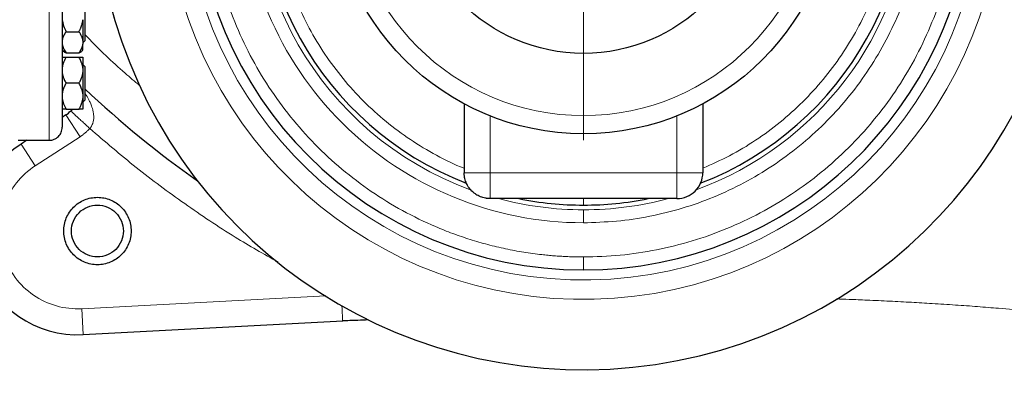
# Model space of a CAD drawing. Units: millimetres. Extents: x 0 to 420, y 0 to 297.
# Drawn here: x 77 to 103, y 76 to 85 of the extents above; entities that cross this region are included whole.
import ezdxf

# ---------------------------------------------------------------- set-up
doc = ezdxf.new("R2010")
doc.units = ezdxf.units.MM
doc.styles.add('SLDTEXTSTYLE0', font='TXT', dxfattribs={"width": 0.605})
doc.dimstyles.new('SLDDIMSTYLE0', dxfattribs={"dimtxt": 3.5, "dimasz": 3.5, "dimexe": 0, "dimexo": 0.0625, "dimgap": 0.875, "dimtad": 1, "dimlfac": 15, "dimrnd": 1e-09, "dimzin": 12, "dimdsep": 46, "dimtxsty": 'SLDTEXTSTYLE0', "dimsah": 1, "dimcen": 0.09, "dimadec": 0, "dimazin": 3, "dimtfac": 1, "dimtdec": 3, "dimtofl": 0, "dimtmove": 0, "dimatfit": 3, "dimfxl": 1, "dimfrac": 2, "dimtolj": 1, "dimtzin": 12, "dimarcsym": 0})

# ---------------------------------------------------------------- blocks, each defined once
blk = doc.blocks.new('_D_11')
at = {"color": 7, "linetype": 'Continuous', "lineweight": 0}
for p, q in [((53.78, 116.548), (53.78, 56.715)), ((163.58, 103.028), (163.58, 56.715)), ((53.78, 57.715), (163.58, 57.715))]:
    blk.add_line(p, q, dxfattribs=at)
at = {"color": 7, "linetype": 'Continuous', "lineweight": 18}
for points in [[(53.78, 57.715), (57.28, 57.177), (57.28, 58.254)], [(163.58, 57.715), (160.08, 58.254), (160.08, 57.177)]]:
    blk.add_solid(points, dxfattribs=at)
at = {"color": 7, "linetype": 'Continuous', "lineweight": 18, "insert": (103.333, 62.227), "char_height": 3.5, "attachment_point": 1, "style": 'SLDTEXTSTYLE0'}
blk.add_mtext('1647', dxfattribs=at)
blk = doc.blocks.new('SW_CENTERMARKSYMBOL_6')
at = {"color": 0, "linetype": 'Continuous', "lineweight": 18}
for p, q in [((0, 0.333), (0, 6.667)), ((-0.333, 0), (-6.667, 0)), ((0, 0), (-0.167, 0)), ((0, 0), (0, 0.167)), ((0, 0), (0, -0.167)), ((0, 0), (0.167, 0)), ((0.333, 0), (6.667, 0)), ((0, -0.333), (0, -6.667))]:
    blk.add_line(p, q, dxfattribs=at)

msp = doc.modelspace()

# ---------------------------------------------------------------- linework, layer by layer
at = {"color": 8, "linetype": 'Continuous', "lineweight": 18}
for p, q in [((78.17985, 95.46135), (78.17985, 82.12801)), ((79.05557, 84.88883), (79.04651, 84.8984)), ((79.04651, 83.34227), (79.05801, 83.33537)), ((79.13203, 83.29095), (79.09201, 83.34793)), ((79.09201, 83.31497), (79.13203, 83.29095)), ((78.97208, 82.21982), (78.60899, 82.77894)), ((89.51318, 82.75399), (89.51318, 81.29468)), ((94.31318, 82.75399), (94.31318, 81.29468)), ((77.82057, 81.47202), (77.45748, 82.03114)), ((77.82057, 81.47202), (78.97208, 82.21982)), ((89.51318, 81.29468), (88.84651, 81.29468)), ((94.31318, 81.29468), (89.51318, 81.29468)), ((94.97985, 81.29468), (94.31318, 81.29468)), ((91.91318, 80.62801), (91.91318, 80.46135)), ((91.91318, 80.34023), (91.91318, 80.00714)), ((91.91318, 79.12801), (91.91318, 78.79468)), ((85.28821, 78.12564), (79.01452, 77.79742)), ((79.01452, 77.79742), (79.04941, 77.13167))]:
    msp.add_line(p, q, dxfattribs=at)
at = {"color": 7, "linetype": 'Continuous', "lineweight": 25}
for p, q in [((79.09201, 85.42414), (79.09201, 84.68439)), ((78.61318, 84.91849), (78.94651, 84.91849)), ((79.04651, 84.69208), (79.04651, 84.60056)), ((79.05868, 84.65106), (79.09201, 84.68439)), ((78.51004, 84.45106), (78.53518, 84.42592)), ((78.61318, 84.37416), (78.94651, 84.37416)), ((79.02445, 84.42586), (79.04701, 84.44842)), ((78.61318, 84.26135), (78.94651, 84.26135)), ((79.09201, 84.02801), (79.05868, 84.06135)), ((79.04651, 83.98406), (79.04651, 83.87197)), ((79.04651, 83.87197), (79.04651, 83.31739)), ((78.94651, 83.59468), (78.61318, 83.59468)), ((79.09201, 83.59468), (79.09201, 83.16135)), ((79.04651, 83.31739), (79.04651, 83.2053)), ((79.05868, 83.12801), (79.09201, 83.16135)), ((88.84651, 83.06358), (88.84651, 81.29468)), ((94.97985, 83.06358), (94.97985, 81.29468)), ((78.60899, 82.77894), (78.51318, 82.71672)), ((78.61318, 82.92801), (78.94651, 82.92801)), ((78.786, 82.92801), (78.73861, 82.87335)), ((77.37951, 82.12801), (78.17985, 82.12801)), ((77.60666, 82.12801), (77.45748, 82.03114)), ((94.31318, 80.62801), (89.51318, 80.62801)), ((79.04941, 77.13167), (85.72344, 77.48144)), ((85.72344, 77.48144), (85.72274, 77.49288))]:
    msp.add_line(p, q, dxfattribs=at)
for radius in [6.5, 4.43333]:
    msp.add_circle((91.91318, 88.79468), radius, dxfattribs=at)
at = {"color": 8, "linetype": 'Continuous', "lineweight": 18}
msp.add_circle((91.91318, 88.79468), 6.03245, dxfattribs=at)
for radius, start, end in [(10.26031, 90, 357.206785), (8.45445, 90, 249.848214), (10.75906, 185.548876, 357.336364), (8.45445, 290.013024, 355.477308), (8.45445, 255.007686, 270), (8.45445, 270, 284.992314)]:
    msp.add_arc((91.91318, 88.79468), radius, start, end, dxfattribs=at)
at = {"color": 7, "linetype": 'Continuous', "lineweight": 25}
for centre, radius, start, end in [((91.91318, 88.79468), 10, 90, 270), ((91.91318, 88.79468), 8.33333, 90, 248.793491), ((91.91318, 88.79468), 8.33333, 291.116959, 90), ((91.91318, 88.79468), 12.56666, 193.934899, 357.675885), ((91.91318, 88.79468), 12.56667, 193.936039, 357.675893), ((91.91318, 88.79468), 10, 270, 357.134016), ((97.57985, 103.12801), 27, 226.785264, 234.734711), ((78.24589, 83.33805), 0.66667, 303, 317.048541), ((78.90985, 79.79468), 2.66667, 123, 273), ((91.91318, 88.79468), 8.33333, 258.521659, 270), ((91.91318, 88.79468), 8.33333, 270, 281.478341)]:
    msp.add_arc(centre, radius, start, end, dxfattribs=at)
at = {"color": 8, "linetype": 'Continuous', "lineweight": 18}
for points, knots in [([(91.91318, 98.46135), (91.88691, 98.46129), (91.83439, 98.46116), (91.75561, 98.46016), (91.67687, 98.45857), (91.59816, 98.45632), (91.51948, 98.45344), (91.44083, 98.44991), (91.36221, 98.44575), (91.28363, 98.44094), (91.20507, 98.43549), (91.12654, 98.4294), (91.04805, 98.42266), (90.83895, 98.40301), (90.50007, 98.36141), (90.03431, 98.28091), (89.573, 98.17779), (89.11732, 98.05221), (88.66828, 97.90455), (88.08006, 97.67867), (87.36648, 97.34279), (86.55383, 96.85818), (85.79233, 96.29654), (85.08929, 95.66325), (84.45143, 94.96436), (83.88483, 94.20655), (83.39491, 93.39705), (82.98635, 92.54359), (82.66304, 91.65433), (82.42808, 90.73776), (82.28371, 89.80263), (82.23131, 88.85787), (82.27137, 87.91251), (82.40353, 86.97557), (82.6265, 86.05601), (82.93818, 85.16261), (83.33557, 84.30389), (83.81488, 83.48806), (84.37154, 82.72292), (85.00022, 82.01577), (85.69493, 81.37336), (86.44904, 80.80182), (87.25529, 80.30664), (87.96441, 79.96149), (88.54964, 79.72794), (88.9967, 79.57444), (89.45072, 79.44292), (89.91063, 79.33379), (90.37531, 79.24721), (90.73964, 79.19765), (91.00079, 79.17074), (91.15772, 79.15715), (91.31481, 79.14611), (91.47206, 79.13768), (91.62947, 79.13163), (91.73448, 79.12977), (91.787, 79.12884)], [0, 0, 0, 0, 0.002606481, 0.005212114, 0.007817072, 0.010421528, 0.013025654, 0.015629624, 0.018233611, 0.020837788, 0.023442328, 0.026047404, 0.028653188, 0.031259855, 0.04688769, 0.062516684, 0.078144547, 0.093773513, 0.109401376, 0.125030343, 0.156277825, 0.187525307, 0.218772789, 0.250020271, 0.281267754, 0.312515236, 0.343762718, 0.3750102, 0.406257682, 0.437505164, 0.468752647, 0.500000129, 0.531247611, 0.562495093, 0.593742575, 0.624990058, 0.65623754, 0.687485022, 0.718732504, 0.749979986, 0.781227468, 0.812474951, 0.843722433, 0.874969915, 0.89059775, 0.906226744, 0.921854579, 0.937483573, 0.953111436, 0.968740403, 0.97395249, 0.979161869, 0.984369926, 0.989578043, 0.994787607, 1, 1, 1, 1]), ([(91.91318, 80.00714), (89.59137, 80.00714), (87.36375, 80.92611), (84.07082, 84.20021), (83.13909, 86.42253), (83.11247, 91.06607), (84.01866, 93.29892), (87.27383, 96.61057), (89.49077, 97.55502), (91.81242, 97.58165)], [0, 0, 0, 0, 0.25, 0.25, 0.5, 0.5, 0.75, 0.75, 1, 1, 1, 1]), ([(91.91318, 96.79468), (91.65269, 96.78733), (91.1317, 96.77263), (90.35767, 96.65406), (89.59847, 96.46604), (88.86134, 96.2034), (88.15331, 95.87052), (87.48113, 95.47007), (86.85121, 95.00599), (86.26955, 94.48268), (85.74171, 93.90514), (85.27271, 93.27887), (84.86702, 92.60985), (84.52852, 91.90445), (84.26043, 91.1694), (84.06531, 90.4117), (83.94501, 89.63859), (83.90069, 88.85743), (83.93277, 88.07568), (84.04094, 87.30078), (84.22417, 86.54012), (84.48072, 85.80096), (84.80813, 85.09034), (85.20328, 84.41504), (85.66243, 83.78153), (86.18112, 83.19569), (86.75466, 82.66373), (87.37666, 82.18836), (88.04464, 81.78298), (88.53809, 81.52396), (88.81451, 81.42227), (88.84651, 81.4105)], [0, 0, 0, 0, 0.03554806, 0.07109612, 0.10664419, 0.14219225, 0.17774031, 0.21328837, 0.24883644, 0.2843845, 0.31993256, 0.35548062, 0.39102868, 0.42657675, 0.46212481, 0.49767287, 0.53322093, 0.568769, 0.60431706, 0.63986512, 0.67541318, 0.71096125, 0.74650931, 0.78205737, 0.81760543, 0.85315349, 0.88870156, 0.92424962, 0.95979768, 0.99534574, 1, 1, 1, 1]), ([(94.97985, 81.40692), (95.21125, 81.51004), (95.68068, 81.71924), (96.34485, 82.12019), (96.97525, 82.58313), (97.55678, 83.10674), (98.08466, 83.6842), (98.55365, 84.31049), (98.95934, 84.97951), (99.29784, 85.68491), (99.56593, 86.41996), (99.76105, 87.17766), (99.88135, 87.95077), (99.92567, 88.73193), (99.89359, 89.51368), (99.78542, 90.28859), (99.60219, 91.04924), (99.34564, 91.7884), (99.01823, 92.49902), (98.62308, 93.17431), (98.16394, 93.80785), (97.64521, 94.39359), (97.07182, 94.92594), (96.44924, 95.39983), (95.78342, 95.81076), (95.08069, 96.15469), (94.34776, 96.42884), (93.5916, 96.62874), (92.81952, 96.75941), (92.29883, 96.78227), (92.03848, 96.7937)], [0, 0, 0, 0, 0.03475474, 0.07050457, 0.10625439, 0.14200421, 0.17775404, 0.21350386, 0.24925369, 0.28500351, 0.32075334, 0.35650316, 0.39225299, 0.42800281, 0.46375263, 0.49950246, 0.53525228, 0.57100211, 0.60675193, 0.64250176, 0.67825158, 0.7140014, 0.74975123, 0.78550105, 0.82125088, 0.8570007, 0.89275053, 0.92850035, 0.96425018, 1, 1, 1, 1]), ([(91.91318, 79.12801), (92.22821, 79.13691), (92.85826, 79.15471), (93.79431, 79.29821), (94.7124, 79.52578), (95.60375, 79.84365), (96.45986, 80.24654), (97.27254, 80.73119), (98.03403, 81.29282), (98.73706, 81.92611), (99.37493, 82.625), (99.94151, 83.38281), (100.4315, 84.19231), (100.83981, 85.04578), (101.16408, 85.93499), (101.39545, 86.85175), (101.52885, 87.6419), (101.54853, 88.12569), (101.55541, 88.29468)], [0, 0, 0, 0, 0.0643633, 0.1287266, 0.1930899, 0.2574532, 0.3218165, 0.3861798, 0.4505431, 0.5149064, 0.5792697, 0.643633, 0.7079963, 0.7723596, 0.83672291, 0.90108621, 0.96544951, 1, 1, 1, 1]), ([(92.01394, 80.00771), (92.30035, 80.0191), (92.87317, 80.04186), (93.72297, 80.1822), (94.55553, 80.39884), (95.36281, 80.69737), (96.13711, 81.07288), (96.87104, 81.52232), (97.55756, 82.04127), (98.19012, 82.62478), (98.76268, 83.26729), (99.26971, 83.96264), (99.70656, 84.70417), (100.06835, 85.48485), (100.35426, 86.29705), (100.55167, 87.13356), (100.65551, 87.74745), (100.66786, 88.08087), (100.6696, 88.12801)], [0, 0, 0, 0, 0.06594265, 0.1318853, 0.19782795, 0.2637706, 0.32971325, 0.3956559, 0.46159855, 0.5275412, 0.59348385, 0.6594265, 0.72536916, 0.79131181, 0.85725446, 0.92319711, 0.98913976, 1, 1, 1, 1]), ([(80.50077, 83.53489), (80.37679, 83.64051), (79.91343, 84.03521), (79.44467, 84.47666), (79.11533, 84.82561), (79.09201, 84.85032)], [0, 0, 0, 0, 0.25342811, 0.9471325, 1, 1, 1, 1]), ([(79.13203, 83.29095), (79.13714, 83.28232), (79.14793, 83.26411), (79.16441, 83.23503), (79.18199, 83.20276), (79.20738, 83.15374), (79.23277, 83.09991), (79.26776, 83.0156), (79.29255, 82.94144), (79.31253, 82.85378), (79.32422, 82.77523), (79.32599, 82.68236), (79.31419, 82.60615), (79.29688, 82.54849), (79.28104, 82.51188), (79.26275, 82.48065), (79.24889, 82.46078), (79.23549, 82.44406), (79.22633, 82.43435), (79.22207, 82.42983)], [0, 0, 0, 0, 0.03375488, 0.07121293, 0.11232819, 0.15704395, 0.25618302, 0.31120239, 0.46129121, 0.51503604, 0.60746882, 0.72069998, 0.8130399, 0.84927724, 0.90760082, 0.93506166, 0.95956026, 0.9811876, 1, 1, 1, 1]), ([(78.74251, 82.87571), (78.74427, 82.87407), (78.74988, 82.86883), (78.76755, 82.85237), (78.79466, 82.82713), (78.8305, 82.79376), (78.86626, 82.7605), (78.90091, 82.72833), (78.92674, 82.70433), (78.97144, 82.6628), (79.03888, 82.60014), (79.13014, 82.51536), (79.19207, 82.45774), (79.22207, 82.42983)], [0, 0, 0, 0, 0.04519232, 0.14359341, 0.24174229, 0.32371677, 0.43490653, 0.48414196, 0.5332624, 0.58215472, 0.72617319, 0.86733926, 1, 1, 1, 1]), ([(79.22228, 82.43005), (79.21544, 82.4228), (79.20179, 82.40831), (79.18073, 82.38717), (79.15928, 82.36652), (79.13738, 82.34638), (79.11506, 82.32675), (79.09231, 82.30763), (79.06913, 82.28903), (79.04552, 82.27093), (79.02148, 82.25336), (78.99703, 82.23625), (78.9804, 82.2253), (78.97208, 82.21982)], [0, 0, 0, 0, 0.09125062, 0.1822966, 0.27318312, 0.36395555, 0.45465947, 0.54534053, 0.63604445, 0.72681688, 0.8177034, 0.90874938, 1, 1, 1, 1]), ([(84.06526, 78.99407), (83.69529, 79.20472), (82.87374, 79.67249), (81.65674, 80.48811), (80.40351, 81.41463), (79.61582, 82.09114), (79.22181, 82.42953)], [0, 0, 0, 0, 0.21461836, 0.47658508, 0.73818755, 1, 1, 1, 1]), ([(77.82057, 81.47202), (77.45135, 81.23224), (77.17153, 80.87729), (76.87761, 80.04729), (76.87169, 79.59535), (77.14378, 78.75794), (77.41421, 78.39579), (78.13986, 77.89707), (78.57487, 77.77438), (79.01452, 77.79743)], [0, 0, 0, 0, 0.25, 0.25, 0.5, 0.5, 0.75, 0.75, 1, 1, 1, 1]), ([(89.51318, 80.62801), (89.51318, 80.62801), (89.51318, 80.64537), (89.51318, 80.71216), (89.51318, 80.76157), (89.51318, 80.88498), (89.51318, 80.95893), (89.51318, 81.12018), (89.51318, 81.20741), (89.51318, 81.29468)], [0, 0, 0, 0, 0.25, 0.25, 0.5, 0.5, 0.75, 0.75, 1, 1, 1, 1]), ([(94.31318, 80.62801), (94.31318, 80.62807), (94.31318, 80.62818), (94.31319, 80.62901), (94.3132, 80.63021), (94.3132, 80.63172), (94.3132, 80.63343), (94.31319, 80.63528), (94.31318, 80.63717), (94.31317, 80.64248), (94.3132, 80.65335), (94.31317, 80.67503), (94.31319, 80.70219), (94.31317, 80.73699), (94.31319, 80.77685), (94.31316, 80.83974), (94.31327, 80.92826), (94.31317, 81.029), (94.31318, 81.11047), (94.31318, 81.16579), (94.31318, 81.21367), (94.31318, 81.25418), (94.31318, 81.28119), (94.31318, 81.29468)], [0, 0, 0, 0, 0.0188589, 0.0364957, 0.05290692, 0.06809094, 0.0820476, 0.0947779, 0.10628373, 0.11656757, 0.18223106, 0.24009283, 0.30728198, 0.36876669, 0.43689062, 0.50017851, 0.63710664, 0.75992188, 0.82256085, 0.88344768, 0.9225776, 0.96133534, 1, 1, 1, 1]), ([(109.05503, 77.12964), (108.91288, 77.13134), (108.60745, 77.13501), (108.15196, 77.1601), (107.68809, 77.19669), (107.24394, 77.24309), (106.70252, 77.30897), (106.06784, 77.39524), (105.35392, 77.49477), (104.67175, 77.58529), (104.00806, 77.66564), (103.31512, 77.74019), (102.6589, 77.80151), (102.04119, 77.85202), (101.47229, 77.89346), (100.90446, 77.93008), (100.3406, 77.96246), (99.78352, 77.99122), (99.24708, 78.01596), (98.78619, 78.0355), (98.51846, 78.0457), (98.40774, 78.04991)], [0, 0, 0, 0, 0.04717137, 0.10135783, 0.15314445, 0.20244355, 0.24904946, 0.33210527, 0.41004998, 0.47603377, 0.54122514, 0.60549973, 0.67121096, 0.71758285, 0.76496504, 0.81336383, 0.85506604, 0.89779959, 0.94156811, 0.97583539, 1, 1, 1, 1]), ([(85.72274, 77.49288), (85.72273, 77.49307), (85.72248, 77.4971), (85.72113, 77.52176), (85.7191, 77.55954), (85.71666, 77.60681), (85.71414, 77.65681), (85.71161, 77.71055), (85.70948, 77.75624), (85.70684, 77.81304), (85.70477, 77.85738), (85.70378, 77.87863)], [0, 0, 0, 0, 0.0096228, 0.20512517, 0.32446557, 0.43358035, 0.62092825, 0.68454991, 0.77496034, 0.89214422, 1, 1, 1, 1])]:
    msp.add_open_spline(points, degree=3, knots=knots, dxfattribs=at)
at = {"color": 7, "linetype": 'Continuous', "lineweight": 25}
for points, knots in [([(78.51318, 88.71075), (78.51318, 88.50446), (78.51318, 88.09188), (78.51318, 87.47995), (78.51318, 86.88051), (78.51318, 86.29936), (78.51318, 85.74204), (78.51318, 85.21387), (78.51318, 84.7199), (78.51318, 84.26484), (78.51318, 83.85303), (78.51318, 83.48843), (78.51318, 83.17446), (78.51318, 82.91427), (78.51318, 82.70987), (78.51318, 82.56494), (78.51318, 82.47643), (78.51318, 82.46755), (78.51318, 82.46326)], [0, 0, 0, 0, 0.06276573, 0.12553145, 0.18829718, 0.2510629, 0.31382863, 0.37659436, 0.43936008, 0.50212581, 0.56489153, 0.62765726, 0.69042299, 0.75318871, 0.81595444, 0.87872016, 0.94148589, 1, 1, 1, 1]), ([(78.51318, 85.22776), (78.51864, 85.17319), (78.531, 85.12045), (78.5656, 85.01759), (78.58791, 84.9673), (78.61318, 84.91849)], [0, 0, 0, 0, 0.5, 0.5, 1, 1, 1, 1]), ([(78.94651, 84.91849), (78.9511, 84.92748), (78.96016, 84.94527), (78.97282, 84.97204), (78.98457, 84.99852), (78.99538, 85.02479), (79.00524, 85.05088), (79.01552, 85.08084), (79.02568, 85.11466), (79.03491, 85.15244), (79.0421, 85.19005), (79.04505, 85.21522), (79.04651, 85.22776)], [0, 0, 0, 0, 0.09229184, 0.18254394, 0.27091724, 0.35758909, 0.44275378, 0.52662271, 0.64812518, 0.76688469, 0.88383976, 1, 1, 1, 1]), ([(79.04651, 85.22776), (79.04651, 85.13376), (79.04651, 85.03642), (79.04651, 84.85232), (79.04651, 84.76566), (79.04651, 84.69208)], [0, 0, 0, 0, 0.5, 0.5, 1, 1, 1, 1]), ([(78.61318, 84.91849), (78.60856, 84.91185), (78.59942, 84.89872), (78.58667, 84.87897), (78.57484, 84.85942), (78.56397, 84.84004), (78.55406, 84.82078), (78.54381, 84.79882), (78.53375, 84.77417), (78.52465, 84.74676), (78.51755, 84.71945), (78.51463, 84.70118), (78.51318, 84.69208)], [0, 0, 0, 0, 0.09305333, 0.18403443, 0.2731085, 0.36045776, 0.44628195, 0.53079846, 0.65119347, 0.7689029, 0.88484336, 1, 1, 1, 1]), ([(79.04651, 84.69208), (79.04573, 84.69734), (79.04415, 84.70785), (79.04088, 84.72359), (79.03695, 84.73931), (79.03229, 84.75506), (79.02692, 84.77086), (79.02084, 84.78673), (79.01089, 84.81015), (78.9955, 84.84121), (78.97298, 84.87989), (78.95546, 84.90544), (78.94651, 84.91849)], [0, 0, 0, 0, 0.06643481, 0.13298416, 0.19984416, 0.26720503, 0.33524984, 0.40415348, 0.47408186, 0.64288918, 0.81770161, 1, 1, 1, 1]), ([(78.51318, 84.60056), (78.51864, 84.56061), (78.531, 84.522), (78.5656, 84.4467), (78.58791, 84.40989), (78.61318, 84.37416)], [0, 0, 0, 0, 0.5, 0.5, 1, 1, 1, 1]), ([(78.94651, 84.37416), (78.9511, 84.38074), (78.96016, 84.39376), (78.97282, 84.41337), (78.98457, 84.43276), (78.99538, 84.45199), (79.00524, 84.47109), (79.01552, 84.49302), (79.02568, 84.51779), (79.03491, 84.54545), (79.0421, 84.57297), (79.04505, 84.59138), (79.04651, 84.60056)], [0, 0, 0, 0, 0.09229184, 0.18254394, 0.27091724, 0.35758909, 0.44275378, 0.52662271, 0.64812518, 0.76688469, 0.88383976, 1, 1, 1, 1]), ([(79.04651, 84.45058), (79.04651, 84.44977), (79.04651, 84.44535), (79.04651, 84.46769), (79.04651, 84.51615), (79.04651, 84.57242), (79.04651, 84.60056)], [0, 0, 0, 0, 0.06978321, 0.37985548, 0.68992774, 1, 1, 1, 1]), ([(78.53679, 84.42753), (78.53937, 84.424), (78.55304, 84.40528), (78.58624, 84.3881), (78.61318, 84.37416)], [0, 0, 0, 0, 0.18864528, 1, 1, 1, 1]), ([(78.94651, 84.37416), (78.97317, 84.38796), (79.00638, 84.40514), (79.02007, 84.42385), (79.02277, 84.42754)], [0, 0, 0, 0, 0.80291449, 1, 1, 1, 1]), ([(78.61318, 84.26135), (78.60856, 84.25322), (78.59942, 84.23714), (78.58667, 84.21293), (78.57484, 84.18899), (78.56397, 84.16524), (78.55406, 84.14166), (78.54381, 84.11477), (78.53375, 84.08457), (78.52465, 84.05099), (78.51755, 84.01757), (78.51463, 83.9952), (78.51318, 83.98406)], [0, 0, 0, 0, 0.09305333, 0.18403443, 0.2731085, 0.36045776, 0.44628195, 0.53079846, 0.65119347, 0.7689029, 0.88484336, 1, 1, 1, 1]), ([(78.51318, 84.26135), (78.51864, 84.26135), (78.531, 84.26135), (78.5656, 84.26135), (78.58791, 84.26135), (78.61318, 84.26135)], [0, 0, 0, 0, 0.5, 0.5, 1, 1, 1, 1]), ([(79.04651, 83.98406), (79.04573, 83.99049), (79.04415, 84.00337), (79.04088, 84.02262), (79.03695, 84.04187), (79.03229, 84.06115), (79.02692, 84.0805), (79.02084, 84.09995), (79.01089, 84.12865), (78.9955, 84.16667), (78.97298, 84.21407), (78.95546, 84.24537), (78.94651, 84.26135)], [0, 0, 0, 0, 0.06643481, 0.13298416, 0.19984416, 0.26720503, 0.33524984, 0.40415348, 0.47408186, 0.64288918, 0.81770161, 1, 1, 1, 1]), ([(78.94651, 84.26135), (78.9511, 84.26135), (78.96016, 84.26134), (78.97282, 84.26134), (78.98457, 84.26133), (78.99538, 84.26133), (79.00524, 84.26133), (79.01552, 84.26133), (79.02568, 84.26132), (79.03491, 84.26132), (79.0421, 84.26133), (79.04505, 84.26134), (79.04651, 84.26135)], [0, 0, 0, 0, 0.09229184, 0.18254394, 0.27091724, 0.35758909, 0.44275378, 0.52662271, 0.64812518, 0.76688469, 0.88383976, 1, 1, 1, 1]), ([(79.04651, 84.26135), (79.04651, 84.25214), (79.04651, 84.22239), (79.04651, 84.1271), (79.04651, 84.0616), (79.04651, 83.98406)], [0, 0, 0, 0, 0.5, 0.5, 1, 1, 1, 1]), ([(79.09201, 84.02801), (79.09201, 84.02801), (79.09201, 84.01674), (79.09201, 83.97332), (79.09201, 83.9412), (79.09201, 83.86098), (79.09201, 83.81292), (79.09201, 83.7081), (79.09201, 83.6514), (79.09201, 83.59468)], [0, 0, 0, 0, 0.25, 0.25, 0.5, 0.5, 0.75, 0.75, 1, 1, 1, 1]), ([(78.51318, 83.87197), (78.51397, 83.86551), (78.51555, 83.85258), (78.51884, 83.83324), (78.52279, 83.81391), (78.52748, 83.79455), (78.53288, 83.77513), (78.539, 83.75562), (78.54897, 83.72693), (78.56435, 83.68899), (78.58681, 83.64178), (78.60427, 83.6106), (78.61318, 83.59468)], [0, 0, 0, 0, 0.066688777, 0.13349189, 0.200607602, 0.268228186, 0.336538657, 0.405715717, 0.475926952, 0.644155484, 0.818358818, 1, 1, 1, 1]), ([(78.94651, 83.59468), (78.9511, 83.60274), (78.96016, 83.61869), (78.97282, 83.64269), (78.98457, 83.66643), (78.99538, 83.68999), (79.00524, 83.71338), (79.01552, 83.74024), (79.02568, 83.77056), (79.03491, 83.80443), (79.0421, 83.83816), (79.04505, 83.86072), (79.04651, 83.87197)], [0, 0, 0, 0, 0.09229184, 0.18254394, 0.27091724, 0.35758909, 0.44275378, 0.52662271, 0.64812518, 0.76688469, 0.88383976, 1, 1, 1, 1]), ([(78.61318, 83.59468), (78.60856, 83.58655), (78.59942, 83.57047), (78.58667, 83.54628), (78.57484, 83.52234), (78.56397, 83.49859), (78.55406, 83.47501), (78.54381, 83.44812), (78.53375, 83.41792), (78.52465, 83.38435), (78.51755, 83.35091), (78.51463, 83.32854), (78.51318, 83.31739)], [0, 0, 0, 0, 0.09305333, 0.18403443, 0.2731085, 0.36045776, 0.44628195, 0.53079846, 0.65119347, 0.7689029, 0.88484336, 1, 1, 1, 1]), ([(79.04651, 83.31739), (79.04573, 83.32383), (79.04415, 83.33671), (79.04088, 83.35597), (79.03695, 83.37523), (79.03229, 83.39451), (79.02692, 83.41386), (79.02084, 83.4333), (79.01089, 83.462), (78.9955, 83.50003), (78.97298, 83.54741), (78.95546, 83.57871), (78.94651, 83.59468)], [0, 0, 0, 0, 0.06643481, 0.13298416, 0.19984416, 0.26720503, 0.33524984, 0.40415348, 0.47408186, 0.64288918, 0.81770161, 1, 1, 1, 1]), ([(78.51318, 83.2053), (78.51864, 83.15638), (78.531, 83.10909), (78.5656, 83.01687), (78.58791, 82.97178), (78.61318, 82.92801)], [0, 0, 0, 0, 0.5, 0.5, 1, 1, 1, 1]), ([(78.94651, 82.92801), (78.9511, 82.93608), (78.96016, 82.95203), (78.97282, 82.97603), (78.98457, 82.99978), (78.99538, 83.02334), (79.00524, 83.04673), (79.01552, 83.07359), (79.02568, 83.10392), (79.03491, 83.13779), (79.0421, 83.1715), (79.04505, 83.19406), (79.04651, 83.2053)], [0, 0, 0, 0, 0.09229184, 0.18254394, 0.27091724, 0.35758909, 0.44275378, 0.52662271, 0.64812518, 0.76688469, 0.88383976, 1, 1, 1, 1]), ([(79.04651, 83.2053), (79.04651, 83.12776), (79.04651, 83.06226), (79.04651, 82.96697), (79.04651, 82.93722), (79.04651, 82.92801)], [0, 0, 0, 0, 0.5, 0.5, 1, 1, 1, 1]), ([(78.61318, 82.92801), (78.60856, 82.92801), (78.59942, 82.92802), (78.58667, 82.92802), (78.57484, 82.92803), (78.56397, 82.92803), (78.55406, 82.92803), (78.54381, 82.92803), (78.53375, 82.92804), (78.52465, 82.92804), (78.51755, 82.92803), (78.51463, 82.92802), (78.51318, 82.92801)], [0, 0, 0, 0, 0.09305333, 0.18403443, 0.2731085, 0.36045776, 0.44628195, 0.53079846, 0.65119347, 0.7689029, 0.88484336, 1, 1, 1, 1]), ([(78.73385, 82.8838), (78.73435, 82.88333), (78.73501, 82.8827), (78.74102, 82.8771), (78.74251, 82.87571)], [0, 0, 0, 0, 0.751744191, 1, 1, 1, 1]), ([(79.04651, 82.92801), (79.04573, 82.92802), (79.04415, 82.92802), (79.04088, 82.92803), (79.03695, 82.92804), (79.03229, 82.92804), (79.02692, 82.92804), (79.02084, 82.92803), (79.01089, 82.92803), (78.9955, 82.92803), (78.97298, 82.92802), (78.95546, 82.92802), (78.94651, 82.92801)], [0, 0, 0, 0, 0.06643481, 0.13298416, 0.19984416, 0.26720503, 0.33524984, 0.40415347, 0.47408186, 0.64288918, 0.81770161, 1, 1, 1, 1]), ([(78.17893, 82.12879), (78.18059, 82.12853), (78.22282, 82.12191), (78.31114, 82.14876), (78.4219, 82.21839), (78.49548, 82.33049), (78.51301, 82.4176), (78.51317, 82.46), (78.51318, 82.46135)], [0, 0, 0, 0, 0.00962508, 0.24586445, 0.50093146, 0.75599846, 0.99223784, 1, 1, 1, 1]), ([(89.51318, 80.62801), (89.5066, 80.62807), (89.49387, 80.62818), (89.47543, 80.62901), (89.4583, 80.63021), (89.44248, 80.63172), (89.42797, 80.63343), (89.41478, 80.63528), (89.40288, 80.63717), (89.37284, 80.64248), (89.32735, 80.65335), (89.26437, 80.67503), (89.2051, 80.70219), (89.14581, 80.73699), (89.09143, 80.77685), (89.02194, 80.83974), (88.95067, 80.92826), (88.89908, 81.029), (88.87139, 81.11047), (88.85837, 81.16579), (88.85107, 81.21367), (88.84722, 81.25418), (88.84675, 81.28119), (88.84651, 81.29468)], [0, 0, 0, 0, 0.0188589, 0.0364957, 0.05290692, 0.06809094, 0.0820476, 0.0947779, 0.10628373, 0.11656757, 0.18223106, 0.24009283, 0.30728198, 0.36876669, 0.43689062, 0.50017851, 0.63710664, 0.75992188, 0.82256086, 0.88344768, 0.9225776, 0.96133534, 1, 1, 1, 1]), ([(94.31318, 80.62801), (94.40045, 80.62801), (94.48768, 80.64537), (94.64893, 80.71216), (94.72288, 80.76157), (94.84629, 80.88498), (94.8957, 80.95893), (94.9625, 81.12018), (94.97985, 81.20741), (94.97985, 81.29468)], [0, 0, 0, 0, 0.25, 0.25, 0.5, 0.5, 0.75, 0.75, 1, 1, 1, 1]), ([(78.55237, 79.79468), (78.55237, 79.90812), (78.57493, 80.02152), (78.66175, 80.23113), (78.72599, 80.32726), (78.88642, 80.48769), (78.98255, 80.55193), (79.19216, 80.63875), (79.30556, 80.66131), (79.53244, 80.66131), (79.64584, 80.63875), (79.85545, 80.55193), (79.95158, 80.48769), (80.11201, 80.32726), (80.17625, 80.23113), (80.26307, 80.02152), (80.28563, 79.90812), (80.28563, 79.79468)], [0, 0, 0, 0, 0.125, 0.125, 0.25, 0.25, 0.375, 0.375, 0.5, 0.5, 0.625, 0.625, 0.75, 0.75, 0.875, 0.875, 1, 1, 1, 1]), ([(78.75233, 79.79468), (78.75233, 79.88195), (78.76968, 79.96918), (78.83648, 80.13043), (78.88589, 80.20438), (79.0093, 80.32779), (79.08325, 80.3772), (79.2445, 80.444), (79.33173, 80.46135), (79.50627, 80.46135), (79.5935, 80.444), (79.75475, 80.3772), (79.8287, 80.32779), (79.95211, 80.20438), (80.00152, 80.13043), (80.06831, 79.96918), (80.08567, 79.88195), (80.08567, 79.79468)], [0, 0, 0, 0, 0.125, 0.125, 0.25, 0.25, 0.375, 0.375, 0.5, 0.5, 0.625, 0.625, 0.75, 0.75, 0.875, 0.875, 1, 1, 1, 1]), ([(80.28563, 79.79468), (80.28563, 79.68124), (80.26307, 79.56784), (80.17625, 79.35823), (80.11201, 79.2621), (79.95158, 79.10167), (79.85545, 79.03743), (79.64584, 78.95061), (79.53244, 78.92805), (79.30556, 78.92805), (79.19216, 78.95061), (78.98255, 79.03743), (78.88642, 79.10167), (78.72599, 79.2621), (78.66175, 79.35823), (78.57493, 79.56784), (78.55237, 79.68124), (78.55237, 79.79468)], [0, 0, 0, 0, 0.125, 0.125, 0.25, 0.25, 0.375, 0.375, 0.5, 0.5, 0.625, 0.625, 0.75, 0.75, 0.875, 0.875, 1, 1, 1, 1]), ([(80.08567, 79.79468), (80.08567, 79.70741), (80.06831, 79.62018), (80.00152, 79.45893), (79.95211, 79.38498), (79.8287, 79.26157), (79.75475, 79.21216), (79.5935, 79.14537), (79.50627, 79.12801), (79.33173, 79.12801), (79.2445, 79.14537), (79.08325, 79.21216), (79.0093, 79.26157), (78.88589, 79.38498), (78.83648, 79.45893), (78.76968, 79.62018), (78.75233, 79.70741), (78.75233, 79.79468)], [0, 0, 0, 0, 0.125, 0.125, 0.25, 0.25, 0.375, 0.375, 0.5, 0.5, 0.625, 0.625, 0.75, 0.75, 0.875, 0.875, 1, 1, 1, 1]), ([(85.70644, 77.49168), (85.84163, 77.49636), (86.06396, 77.50405), (86.28707, 77.51399), (86.37451, 77.51788)], [0, 0, 0, 0, 0.6080386, 1, 1, 1, 1])]:
    msp.add_open_spline(points, degree=3, knots=knots, dxfattribs=at)
at = {"color": 8, "linetype": 'Continuous', "lineweight": 18}
for points in [[(92.01394, 80.00771), (91.97937, 80.00732), (91.94776, 80.00714), (91.91318, 80.00714)], [(91.787, 79.12884), (91.80803, 79.1286), (91.85009, 79.12812), (91.89215, 79.12805), (91.91318, 79.12801)]]:
    msp.add_open_spline(points, degree=3, dxfattribs=at)

# ---------------------------------------------------------------- block references
at = {"color": 7, "linetype": 'Continuous', "lineweight": 0}
msp.add_blockref('SW_CENTERMARKSYMBOL_6', (91.91318, 88.79468), dxfattribs=at)

# ---------------------------------------------------------------- dimensions: what is measured, and where the dimension line sits
at = {"color": 7, "linetype": 'Continuous', "lineweight": 18}
dim = msp.add_linear_dim(base=(163.57985, 57.71542), p1=(53.77985, 116.64828), p2=(163.57985, 103.12801), dimstyle='SLDDIMSTYLE0', dxfattribs=at)
dim.commit()
dim.dimension.update_dxf_attribs({"geometry": '_D_11', "text_midpoint": (108.67985, 57.71542), "dimtype": 160})

doc.saveas('drawing.dxf')
